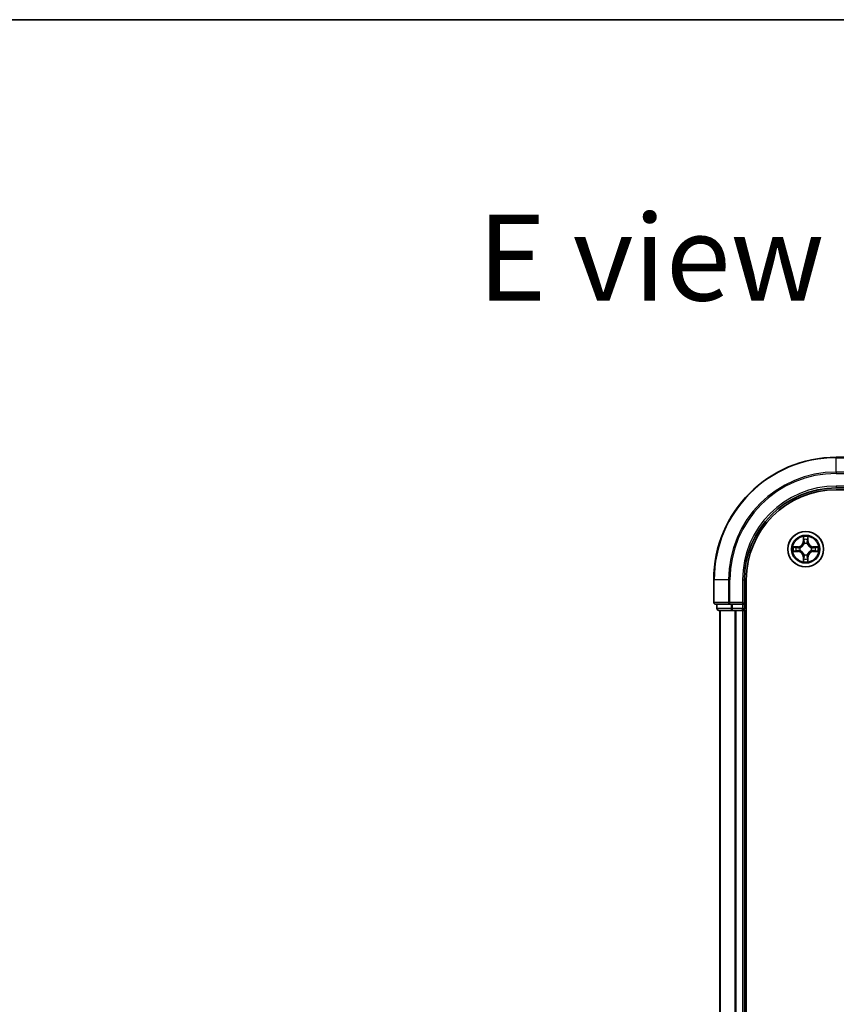
# Model space of a CAD drawing. Units: millimetres. Extents: x 36 to 6352, y 20 to 1144.
# Drawn here: x 1396 to 1530, y 983 to 1144 of the extents above; entities that cross this region are included whole.
import ezdxf

# ---------------------------------------------------------------- set-up
doc = ezdxf.new("R2010")
doc.units = ezdxf.units.MM
doc.header["$LTSCALE"] = 2.5
for name, color, linetype, lineweight in [('Border (ISO)', 7, 'Continuous', 35), ('Symbol (ISO)', 7, 'Continuous', 18), ('Visible (ISO)', 7, 'Continuous', 35), ('Visible Narrow (ISO)', 7, 'Continuous', 25)]:
    doc.layers.add(name, color=color, linetype=linetype, lineweight=lineweight)
doc.styles.add('Note Text (TK)', font='MS PGothic.ttf')

# ---------------------------------------------------------------- blocks, each defined once
blk = doc.blocks.new('Borders tk図枠')
at = {"layer": 'Border (ISO)'}
blk.add_line((14.5, 289), (405.5, 289), dxfattribs=at)

msp = doc.modelspace()

# ---------------------------------------------------------------- linework, layer by layer
at = {"layer": 'Visible (ISO)'}
for p, q in [((1533.4603, 1072.5752), (1529.7603, 1072.5752)), ((1529.7603, 1067.5752), (1533.7603, 1067.5752)), ((1529.7603, 1067.2752), (1689.7603, 1067.2752)), ((1509.7603, 1052.5752), (1509.7603, 1048.8752)), ((1514.7603, 1048.5752), (1514.7603, 1052.5752)), ((1515.0603, 842.5752), (1515.0603, 1052.5752)), ((1510.0603, 1048.5752), (1512.4009, 1048.5752)), ((1510.2603, 1048.5752), (1510.2603, 1047.8752)), ((1512.4009, 1048.5752), (1512.8017, 1048.5752)), ((1514.4603, 1048.5752), (1512.8017, 1048.5752)), ((1514.7603, 1048.5752), (1514.4603, 1048.8752)), ((1514.4603, 1048.5752), (1514.7603, 1048.5752)), ((1514.7603, 1047.8752), (1514.7603, 1048.5752)), ((1510.5603, 1047.5752), (1512.8017, 1047.5752)), ((1510.7603, 1047.5752), (1510.7603, 847.5752)), ((1512.8017, 1047.5752), (1513.1772, 1047.5752)), ((1513.1772, 1047.5752), (1513.4009, 1047.5752)), ((1513.4009, 1047.5752), (1514.4603, 1047.5752)), ((1514.4603, 1047.5752), (1514.7603, 1047.5752)), ((1514.7603, 847.5752), (1514.7603, 1047.5752)), ((1514.7603, 1047.5752), (1515.0603, 1047.5752))]:
    msp.add_line(p, q, dxfattribs=at)
msp.add_circle((1524.7603, 1057.5752), 2.9, dxfattribs=at)
for centre, radius, start, end in [((1529.7603, 1052.5752), 20, 90, 180), ((1529.7603, 1052.5752), 15, 90, 180), ((1529.7603, 1052.5752), 14.7, 90, 180), ((1510.0603, 1048.8752), 0.3, 180, 270), ((1510.5603, 1047.8752), 0.3, 180, 270), ((1514.4603, 1047.8752), 0.3, 270, 0)]:
    msp.add_arc(centre, radius, start, end, dxfattribs=at)
at = {"layer": 'Visible Narrow (ISO)'}
for p, q in [((1529.7603, 1072.5056), (1529.7603, 1072.5752)), ((1529.7603, 1072.5056), (1533.4603, 1072.5056)), ((1529.7603, 1070.1651), (1529.7603, 1072.5056)), ((1533.4603, 1070.1651), (1529.7603, 1070.1651)), ((1529.7603, 1070.1651), (1529.7603, 1069.9347)), ((1529.7603, 1069.9347), (1533.4603, 1069.9347)), ((1529.7603, 1067.8752), (1529.7603, 1067.5752)), ((1533.4603, 1067.8752), (1529.7603, 1067.8752)), ((1524.3699, 1059.5979), (1524.3563, 1058.8184)), ((1524.4061, 1058.8175), (1524.4146, 1059.3076)), ((1525.106, 1059.3076), (1525.1146, 1058.8175)), ((1525.1644, 1058.8184), (1525.1508, 1059.5979)), ((1523.5171, 1057.9792), (1522.7376, 1057.9656)), ((1523.028, 1057.9209), (1523.518, 1057.9294)), ((1523.518, 1057.9294), (1523.5171, 1057.9792)), ((1523.518, 1057.9294), (1523.5193, 1057.8568)), ((1523.8234, 1057.8217), (1523.844, 1057.8163)), ((1524.4061, 1058.8175), (1524.3563, 1058.8184)), ((1524.4061, 1058.8175), (1524.4787, 1058.8162)), ((1524.5192, 1058.4915), (1524.5138, 1058.5121)), ((1525.0069, 1058.5121), (1525.0014, 1058.4915)), ((1525.1146, 1058.8175), (1525.042, 1058.8162)), ((1525.1146, 1058.8175), (1525.1644, 1058.8184)), ((1525.6766, 1057.8163), (1525.6972, 1057.8217)), ((1526.0027, 1057.9294), (1526.0014, 1057.8568)), ((1526.0027, 1057.9294), (1526.0035, 1057.9792)), ((1526.0027, 1057.9294), (1526.4927, 1057.9209)), ((1526.7831, 1057.9656), (1526.0035, 1057.9792)), ((1522.7376, 1057.1847), (1523.5171, 1057.1711)), ((1523.518, 1057.2209), (1523.028, 1057.2295)), ((1523.518, 1057.2209), (1523.5171, 1057.1711)), ((1523.518, 1057.2209), (1523.5193, 1057.2935)), ((1523.844, 1057.3341), (1523.8234, 1057.3286)), ((1524.4061, 1056.3328), (1524.3563, 1056.332)), ((1524.3563, 1056.332), (1524.3699, 1055.5524)), ((1524.4061, 1056.3328), (1524.4787, 1056.3341)), ((1524.4146, 1055.8428), (1524.4061, 1056.3328)), ((1524.5138, 1056.6383), (1524.5192, 1056.6589)), ((1525.0014, 1056.6589), (1525.0069, 1056.6383)), ((1525.1146, 1056.3328), (1525.042, 1056.3341)), ((1525.1146, 1056.3328), (1525.106, 1055.8428)), ((1525.1146, 1056.3328), (1525.1644, 1056.332)), ((1525.1508, 1055.5524), (1525.1644, 1056.332)), ((1525.6972, 1057.3286), (1525.6766, 1057.3341)), ((1526.0027, 1057.2209), (1526.0014, 1057.2935)), ((1526.4927, 1057.2295), (1526.0027, 1057.2209)), ((1526.0027, 1057.2209), (1526.0035, 1057.1711)), ((1526.0035, 1057.1711), (1526.7831, 1057.1847)), ((1509.8299, 1052.5752), (1509.7603, 1052.5752)), ((1509.8299, 1048.8752), (1509.8299, 1052.5752)), ((1512.1704, 1052.5752), (1509.8299, 1052.5752)), ((1512.1704, 1052.5752), (1512.1704, 1048.8752)), ((1512.1704, 1052.5752), (1512.4009, 1052.5752)), ((1512.4009, 1048.8752), (1512.4009, 1052.5752)), ((1514.4603, 1052.5752), (1514.7603, 1052.5752)), ((1514.4603, 1052.5752), (1514.4603, 1048.8752)), ((1509.7603, 1048.8752), (1509.8299, 1048.8752)), ((1512.1704, 1048.8752), (1509.8299, 1048.8752)), ((1510.2603, 1047.8752), (1510.3299, 1047.8752)), ((1510.3299, 1047.8752), (1510.3299, 1048.5752)), ((1512.5712, 1047.8752), (1510.3299, 1047.8752)), ((1512.1704, 1048.8752), (1512.4009, 1048.8752)), ((1514.4603, 1048.8752), (1512.4009, 1048.8752)), ((1512.4009, 1048.5752), (1512.4009, 1048.8752)), ((1512.5712, 1048.5752), (1512.5712, 1047.8752)), ((1512.5712, 1047.8752), (1512.8017, 1047.8752)), ((1512.8017, 1047.8752), (1512.8017, 1048.5752)), ((1514.4603, 1047.8752), (1512.8017, 1047.8752)), ((1512.8017, 1047.5752), (1512.8017, 1047.8752)), ((1514.4603, 1048.5752), (1514.4603, 1047.8752)), ((1514.4603, 1047.8752), (1514.7603, 1047.8752)), ((1514.4603, 1047.5752), (1514.4603, 1047.8752)), ((1515.0603, 1047.8752), (1514.7603, 1047.8752)), ((1510.8299, 847.5752), (1510.8299, 1047.5752)), ((1513.1704, 1047.5752), (1513.1704, 847.5752)), ((1513.4009, 847.5752), (1513.4009, 1047.5752)), ((1514.4603, 1047.5752), (1514.4603, 847.5752))]:
    msp.add_line(p, q, dxfattribs=at)
for radius in [2.8677, 2.3092, 2.1415]:
    msp.add_circle((1524.7603, 1057.5752), radius, dxfattribs=at)
for centre, radius, start, end in [((1529.7603, 1052.5752), 19.9305, 90, 180), ((1529.7603, 1052.5752), 17.59, 90, 180), ((1529.7603, 1052.5752), 17.3595, 90, 180), ((1529.7603, 1052.5752), 15.3, 90, 180), ((1524.7603, 1057.5752), 2.0601, 79.074582, 100.925418), ((1524.7603, 1057.5752), 1.6122, 79.692479, 100.307521), ((1524.7603, 1057.5752), 2.0601, 169.074582, 190.925418), ((1524.7603, 1057.5752), 1.6122, 169.692479, 190.307521), ((1523.5022, 1058.8333), 0.8542, 271, 359), ((1523.5022, 1058.8333), 0.904, 271, 359), ((1524.7603, 1057.5752), 0.9688, 165.258044, 194.741956), ((1524.7603, 1057.5752), 0.9475, 165.258044, 194.741956), ((1524.7603, 1057.5752), 0.9688, 75.258044, 104.741956), ((1524.7603, 1057.5752), 0.9475, 75.258044, 104.741956), ((1526.0184, 1058.8333), 0.904, 181, 269), ((1526.0184, 1058.8333), 0.8542, 181, 269), ((1524.7603, 1057.5752), 0.9475, 345.258044, 14.741956), ((1524.7603, 1057.5752), 0.9688, 345.258044, 14.741956), ((1524.7603, 1057.5752), 1.6122, 349.692479, 10.307521), ((1524.7603, 1057.5752), 2.0601, 349.074582, 10.925418), ((1523.5022, 1056.3171), 0.8542, 1, 89), ((1523.5022, 1056.3171), 0.904, 1, 89), ((1524.7603, 1057.5752), 1.6122, 259.692479, 280.307521), ((1524.7603, 1057.5752), 0.9688, 255.258044, 284.741956), ((1524.7603, 1057.5752), 0.9475, 255.258044, 284.741956), ((1526.0184, 1056.3171), 0.904, 91, 179), ((1526.0184, 1056.3171), 0.8542, 91, 179), ((1524.7603, 1057.5752), 2.0601, 259.074582, 280.925418)]:
    msp.add_arc(centre, radius, start, end, dxfattribs=at)
for centre, major_axis, ratio, start_param, end_param in [((1524.4644, 1059.3067), (-0.05, -0.002), 0.54850665, 4.7835784, 6.17876057), ((1524.4799, 1059.1173), (-0.0494, -0.008), 0.89574018, 4.73044269, 6.08586581), ((1525.0408, 1059.1173), (0.0494, -0.008), 0.89574018, 0.19731949, 1.55274262), ((1525.0562, 1059.3067), (0.05, -0.002), 0.54850665, 0.10442473, 1.4996069), ((1523.0288, 1057.8711), (0.002, 0.05), 0.54850665, 0.10442473, 1.4996069), ((1523.2182, 1057.8556), (0.008, 0.0494), 0.89574018, 0.19731949, 1.55274262), ((1523.5201, 1057.807), (0.008, 0.0494), 0.89572054, 0.1973017, 1.54834765), ((1523.8667, 1057.8103), (-0.0091, 0.0492), 0.87684641, 0.18229136, 1.17990219), ((1523.8667, 1057.8103), (-0.0149, 0.0477), 0.41070123, 0.09573579, 1.31868747), ((1524.5252, 1058.4688), (-0.0492, 0.0091), 0.87684642, 5.10328313, 6.10089396), ((1524.5252, 1058.4688), (-0.0477, 0.0149), 0.41070123, 4.96449783, 6.18744952), ((1524.5285, 1058.8154), (-0.0494, -0.008), 0.89572054, 4.73483766, 6.08588361), ((1524.9922, 1058.8154), (0.0494, -0.008), 0.89572054, 0.1973017, 1.54834765), ((1524.9955, 1058.4688), (0.0477, 0.0149), 0.41070123, 0.09573579, 1.31868747), ((1524.9955, 1058.4688), (0.0492, 0.0091), 0.87684641, 0.18229136, 1.17990219), ((1525.6539, 1057.8103), (0.0091, 0.0492), 0.87684642, 5.10328313, 6.10089396), ((1525.6539, 1057.8103), (0.0149, 0.0477), 0.41070123, 4.96449783, 6.18744952), ((1526.0005, 1057.807), (-0.008, 0.0494), 0.89572054, 4.73483766, 6.08588361), ((1526.3024, 1057.8556), (-0.008, 0.0494), 0.89574018, 4.73044269, 6.08586581), ((1526.4919, 1057.8711), (-0.002, 0.05), 0.54850665, 4.7835784, 6.17876057), ((1523.0288, 1057.2793), (0.002, -0.05), 0.54850665, 4.7835784, 6.17876057), ((1523.2182, 1057.2947), (0.008, -0.0494), 0.89574018, 4.73044269, 6.08586581), ((1523.5201, 1057.3433), (0.008, -0.0494), 0.89572054, 4.73483766, 6.08588361), ((1523.8667, 1057.34), (-0.0091, -0.0492), 0.87684642, 5.10328313, 6.10089396), ((1523.8667, 1057.34), (-0.0149, -0.0477), 0.41070123, 4.96449783, 6.18744952), ((1524.4799, 1056.0331), (-0.0494, 0.008), 0.89574018, 0.19731949, 1.55274262), ((1524.5252, 1056.6816), (-0.0492, -0.0091), 0.87684641, 0.18229136, 1.17990219), ((1524.5252, 1056.6816), (-0.0477, -0.0149), 0.41070123, 0.09573579, 1.31868747), ((1524.5285, 1056.335), (-0.0494, 0.008), 0.89572054, 0.1973017, 1.54834765), ((1524.9922, 1056.335), (0.0494, 0.008), 0.89572054, 4.73483766, 6.08588361), ((1524.9955, 1056.6816), (0.0477, -0.0149), 0.41070123, 4.96449783, 6.18744952), ((1524.9955, 1056.6816), (0.0492, -0.0091), 0.87684642, 5.10328313, 6.10089396), ((1525.0408, 1056.0331), (0.0494, 0.008), 0.89574018, 4.73044269, 6.08586581), ((1525.6539, 1057.34), (0.0149, -0.0477), 0.41070123, 0.09573579, 1.31868747), ((1525.6539, 1057.34), (0.0091, -0.0492), 0.87684641, 0.18229136, 1.17990219), ((1526.0005, 1057.3433), (-0.008, -0.0494), 0.89572054, 0.1973017, 1.54834765), ((1526.3024, 1057.2947), (-0.008, -0.0494), 0.89574018, 0.19731949, 1.55274262), ((1526.4919, 1057.2793), (-0.002, -0.05), 0.54850665, 0.10442473, 1.4996069), ((1524.4644, 1055.8436), (-0.05, 0.002), 0.54850665, 0.10442473, 1.4996069), ((1525.0562, 1055.8436), (0.05, 0.002), 0.54850665, 4.7835784, 6.17876057), ((1510.0603, 1048.8752), (0, -0.3), 0.76822128, 4.71238898, 6.28318531), ((1510.5603, 1047.8752), (0, -0.3), 0.76822128, 4.71238898, 6.28318531), ((1512.4009, 1048.8752), (0, -0.3), 0.76822128, 4.71238898, 6.28318531), ((1512.8017, 1047.8752), (0, -0.3), 0.76822128, 4.71238898, 6.28318531)]:
    msp.add_ellipse(centre, major_axis=major_axis, ratio=ratio, start_param=start_param, end_param=end_param, dxfattribs=at)
for points, knots in [([(1524.4598, 1059.3339), (1524.4594, 1059.3489), (1524.4573, 1059.3644), (1524.4488, 1059.4054), (1524.4407, 1059.431), (1524.4225, 1059.4797), (1524.4129, 1059.5027), (1524.3921, 1059.5499), (1524.3809, 1059.574), (1524.3699, 1059.5979)], [0, 0, 0, 0, 0.0059340385, 0.0059340385, 0.0154285, 0.0154285, 0.0237449879, 0.0237449879, 0.0323943032, 0.0323943032, 0.0323943032, 0.0323943032]), ([(1524.3699, 1059.5979), (1524.3754, 1059.5716), (1524.381, 1059.545), (1524.3914, 1059.4931), (1524.3962, 1059.4678), (1524.4052, 1059.4142), (1524.4092, 1059.3861), (1524.4134, 1059.3411), (1524.4145, 1059.3241), (1524.4146, 1059.3076)], [-0.0323943032, -0.0323943032, -0.0323943032, -0.0323943032, -0.0237449879, -0.0237449879, -0.0154285, -0.0154285, -0.0059340385, -0.0059340385, 0, 0, 0, 0]), ([(1524.4146, 1059.3076), (1524.4163, 1059.2672), (1524.4184, 1059.2304), (1524.4236, 1059.1664), (1524.4267, 1059.1393), (1524.4301, 1059.1181)], [0, 0, 0, 0, 0.014491423, 0.014491423, 0.0289828459, 0.0289828459, 0.0289828459, 0.0289828459]), ([(1524.4301, 1059.1181), (1524.4382, 1059.0678), (1524.4463, 1059.0175), (1524.4625, 1058.9169), (1524.4706, 1058.8665), (1524.4787, 1058.8162)], [0, 0, 0, 0, 0.0343899271, 0.0343899271, 0.0687798542, 0.0687798542, 0.0687798542, 0.0687798542]), ([(1524.4719, 1059.1613), (1524.4688, 1059.1806), (1524.4662, 1059.2053), (1524.4622, 1059.2635), (1524.4607, 1059.2971), (1524.4598, 1059.3339)], [-0.0289828459, -0.0289828459, -0.0289828459, -0.0289828459, -0.014491423, -0.014491423, 0, 0, 0, 0]), ([(1524.5203, 1058.8594), (1524.5122, 1058.9097), (1524.5042, 1058.96), (1524.488, 1059.0607), (1524.4799, 1059.111), (1524.4719, 1059.1613)], [-0.0687798542, -0.0687798542, -0.0687798542, -0.0687798542, -0.0343899271, -0.0343899271, 0, 0, 0, 0]), ([(1525.0488, 1059.1613), (1525.0407, 1059.111), (1525.0327, 1059.0607), (1525.0165, 1058.96), (1525.0084, 1058.9097), (1525.0004, 1058.8594)], [-0.0687798542, -0.0687798542, -0.0687798542, -0.0687798542, -0.0343899271, -0.0343899271, 0, 0, 0, 0]), ([(1525.042, 1058.8162), (1525.0501, 1058.8665), (1525.0582, 1058.9169), (1525.0744, 1059.0175), (1525.0825, 1059.0678), (1525.0906, 1059.1181)], [0, 0, 0, 0, 0.0343899271, 0.0343899271, 0.0687798542, 0.0687798542, 0.0687798542, 0.0687798542]), ([(1525.0609, 1059.3339), (1525.06, 1059.2973), (1525.0585, 1059.264), (1525.0545, 1059.2056), (1525.0519, 1059.1807), (1525.0488, 1059.1613)], [-0.0289828459, -0.0289828459, -0.0289828459, -0.0289828459, -0.0145850634, -0.0145850634, 0, 0, 0, 0]), ([(1525.1508, 1059.5979), (1525.1373, 1059.5688), (1525.1237, 1059.5393), (1525.0951, 1059.4728), (1525.0808, 1059.436), (1525.0654, 1059.3774), (1525.0614, 1059.3552), (1525.0609, 1059.3339)], [-0.0003383294, -0.0003383294, -0.0003383294, -0.0003383294, 0.0102009359, 0.0102009359, 0.0236501899, 0.0236501899, 0.0320559737, 0.0320559737, 0.0320559737, 0.0320559737]), ([(1525.0906, 1059.1181), (1525.094, 1059.1395), (1525.0971, 1059.1668), (1525.1023, 1059.2308), (1525.1044, 1059.2675), (1525.106, 1059.3076)], [0, 0, 0, 0, 0.0145850634, 0.0145850634, 0.0289828459, 0.0289828459, 0.0289828459, 0.0289828459]), ([(1525.106, 1059.3076), (1525.1063, 1059.3309), (1525.1083, 1059.3553), (1525.1159, 1059.4198), (1525.123, 1059.4602), (1525.1372, 1059.5334), (1525.144, 1059.5658), (1525.1508, 1059.5979)], [-0.0320559737, -0.0320559737, -0.0320559737, -0.0320559737, -0.0236501899, -0.0236501899, -0.0102009359, -0.0102009359, 0.0003383294, 0.0003383294, 0.0003383294, 0.0003383294]), ([(1523.028, 1057.9209), (1523.0046, 1057.9211), (1522.9802, 1057.9231), (1522.9157, 1057.9307), (1522.8753, 1057.9378), (1522.8021, 1057.952), (1522.7697, 1057.9589), (1522.7376, 1057.9656)], [-0.0320559737, -0.0320559737, -0.0320559737, -0.0320559737, -0.0236501899, -0.0236501899, -0.0102009359, -0.0102009359, 0.0003383294, 0.0003383294, 0.0003383294, 0.0003383294]), ([(1522.7376, 1057.9656), (1522.7668, 1057.9521), (1522.7962, 1057.9385), (1522.8627, 1057.9099), (1522.8995, 1057.8956), (1522.9581, 1057.8802), (1522.9803, 1057.8762), (1523.0016, 1057.8757)], [-0.0003383294, -0.0003383294, -0.0003383294, -0.0003383294, 0.0102009359, 0.0102009359, 0.0236501899, 0.0236501899, 0.0320559737, 0.0320559737, 0.0320559737, 0.0320559737]), ([(1523.0016, 1057.8757), (1523.0382, 1057.8748), (1523.0716, 1057.8733), (1523.1299, 1057.8693), (1523.1548, 1057.8667), (1523.1742, 1057.8636)], [-0.0289828459, -0.0289828459, -0.0289828459, -0.0289828459, -0.0145850634, -0.0145850634, 0, 0, 0, 0]), ([(1523.2174, 1057.9054), (1523.196, 1057.9089), (1523.1687, 1057.9119), (1523.1047, 1057.9171), (1523.0681, 1057.9193), (1523.028, 1057.9209)], [0, 0, 0, 0, 0.0145850634, 0.0145850634, 0.0289828459, 0.0289828459, 0.0289828459, 0.0289828459]), ([(1523.1742, 1057.8636), (1523.2245, 1057.8556), (1523.2748, 1057.8475), (1523.3755, 1057.8313), (1523.4258, 1057.8233), (1523.4761, 1057.8152)], [-0.0687798542, -0.0687798542, -0.0687798542, -0.0687798542, -0.0343899271, -0.0343899271, 0, 0, 0, 0]), ([(1523.5193, 1057.8568), (1523.469, 1057.8649), (1523.4186, 1057.873), (1523.318, 1057.8892), (1523.2677, 1057.8973), (1523.2174, 1057.9054)], [0, 0, 0, 0, 0.0343899271, 0.0343899271, 0.0687798542, 0.0687798542, 0.0687798542, 0.0687798542]), ([(1523.4761, 1057.8152), (1523.548, 1057.8037), (1523.6211, 1057.7999), (1523.7378, 1057.8075), (1523.7801, 1057.8129), (1523.8234, 1057.8217)], [-0.0982412545, -0.0982412545, -0.0982412545, -0.0982412545, -0.0491206273, -0.0491206273, -0.0217758941, -0.0217758941, -0.0217758941, -0.0217758941]), ([(1523.85, 1057.8572), (1523.8088, 1057.8499), (1523.7685, 1057.8457), (1523.6574, 1057.8406), (1523.5877, 1057.8451), (1523.5193, 1057.8568)], [0.0217758941, 0.0217758941, 0.0217758941, 0.0217758941, 0.0491206273, 0.0491206273, 0.0982412545, 0.0982412545, 0.0982412545, 0.0982412545]), ([(1523.844, 1057.8163), (1523.8599, 1057.8214), (1523.8758, 1057.827), (1523.9718, 1057.8635), (1524.0509, 1057.9052), (1524.1736, 1057.9931), (1524.2192, 1058.0317), (1524.2615, 1058.074), (1524.3038, 1058.1163), (1524.3424, 1058.1619), (1524.4303, 1058.2846), (1524.472, 1058.3637), (1524.5085, 1058.4597), (1524.5141, 1058.4756), (1524.5192, 1058.4915)], [-0.174866013, -0.174866013, -0.174866013, -0.174866013, -0.16940495, -0.16940495, -0.141674077, -0.141674077, -0.124342281, -0.124342281, -0.124342281, -0.107010485, -0.107010485, -0.079279611, -0.079279611, -0.073818549, -0.073818549, -0.073818549, -0.073818549]), ([(1524.4783, 1058.4855), (1524.4736, 1058.4704), (1524.4685, 1058.4553), (1524.4353, 1058.364), (1524.3974, 1058.2891), (1524.3172, 1058.1741), (1524.2819, 1058.1316), (1524.2429, 1058.0926), (1524.2039, 1058.0536), (1524.1614, 1058.0183), (1524.0464, 1057.9381), (1523.9715, 1057.9002), (1523.8802, 1057.867), (1523.8651, 1057.8619), (1523.85, 1057.8572)], [0.073818549, 0.073818549, 0.073818549, 0.073818549, 0.079279611, 0.079279611, 0.107010485, 0.107010485, 0.124342281, 0.124342281, 0.124342281, 0.141674077, 0.141674077, 0.16940495, 0.16940495, 0.174866013, 0.174866013, 0.174866013, 0.174866013]), ([(1524.4787, 1058.8162), (1524.4904, 1058.7478), (1524.4949, 1058.6781), (1524.4898, 1058.567), (1524.4856, 1058.5267), (1524.4783, 1058.4855)], [0, 0, 0, 0, 0.0491206273, 0.0491206273, 0.0764653604, 0.0764653604, 0.0764653604, 0.0764653604]), ([(1524.5138, 1058.5121), (1524.5226, 1058.5554), (1524.5281, 1058.5977), (1524.5356, 1058.7144), (1524.5318, 1058.7875), (1524.5203, 1058.8594)], [-0.0764653604, -0.0764653604, -0.0764653604, -0.0764653604, -0.0491206273, -0.0491206273, 0, 0, 0, 0]), ([(1525.0004, 1058.8594), (1524.9889, 1058.7875), (1524.985, 1058.7144), (1524.9926, 1058.5977), (1524.9981, 1058.5554), (1525.0069, 1058.5121)], [-0.0982412545, -0.0982412545, -0.0982412545, -0.0982412545, -0.0491206273, -0.0491206273, -0.0217758941, -0.0217758941, -0.0217758941, -0.0217758941]), ([(1525.0014, 1058.4915), (1525.0066, 1058.4756), (1525.0122, 1058.4597), (1525.0487, 1058.3637), (1525.0904, 1058.2846), (1525.1783, 1058.1619), (1525.2169, 1058.1163), (1525.2592, 1058.074), (1525.3014, 1058.0317), (1525.3471, 1057.9931), (1525.4698, 1057.9052), (1525.5489, 1057.8635), (1525.6449, 1057.827), (1525.6607, 1057.8214), (1525.6766, 1057.8163)], [-0.174866013, -0.174866013, -0.174866013, -0.174866013, -0.16940495, -0.16940495, -0.141674077, -0.141674077, -0.124342281, -0.124342281, -0.124342281, -0.107010485, -0.107010485, -0.079279611, -0.079279611, -0.073818549, -0.073818549, -0.073818549, -0.073818549]), ([(1525.0424, 1058.4855), (1525.0351, 1058.5267), (1525.0308, 1058.567), (1525.0257, 1058.6781), (1525.0303, 1058.7478), (1525.042, 1058.8162)], [0.0217758941, 0.0217758941, 0.0217758941, 0.0217758941, 0.0491206273, 0.0491206273, 0.0982412545, 0.0982412545, 0.0982412545, 0.0982412545]), ([(1525.6707, 1057.8572), (1525.6555, 1057.8619), (1525.6405, 1057.867), (1525.5492, 1057.9002), (1525.4743, 1057.9381), (1525.3593, 1058.0183), (1525.3168, 1058.0536), (1525.2778, 1058.0926), (1525.2388, 1058.1316), (1525.2034, 1058.1741), (1525.1233, 1058.2891), (1525.0854, 1058.364), (1525.0522, 1058.4553), (1525.0471, 1058.4704), (1525.0424, 1058.4855)], [0.073818549, 0.073818549, 0.073818549, 0.073818549, 0.079279611, 0.079279611, 0.107010485, 0.107010485, 0.124342281, 0.124342281, 0.124342281, 0.141674077, 0.141674077, 0.16940495, 0.16940495, 0.174866013, 0.174866013, 0.174866013, 0.174866013]), ([(1526.0014, 1057.8568), (1525.933, 1057.8451), (1525.8633, 1057.8406), (1525.7522, 1057.8457), (1525.7119, 1057.8499), (1525.6707, 1057.8572)], [0, 0, 0, 0, 0.0491206273, 0.0491206273, 0.0764653604, 0.0764653604, 0.0764653604, 0.0764653604]), ([(1525.6972, 1057.8217), (1525.7406, 1057.8129), (1525.7829, 1057.8075), (1525.8995, 1057.7999), (1525.9727, 1057.8037), (1526.0446, 1057.8152)], [-0.0764653604, -0.0764653604, -0.0764653604, -0.0764653604, -0.0491206273, -0.0491206273, 0, 0, 0, 0]), ([(1526.3033, 1057.9054), (1526.253, 1057.8973), (1526.2027, 1057.8892), (1526.102, 1057.873), (1526.0517, 1057.8649), (1526.0014, 1057.8568)], [0, 0, 0, 0, 0.0343899271, 0.0343899271, 0.0687798542, 0.0687798542, 0.0687798542, 0.0687798542]), ([(1526.0446, 1057.8152), (1526.0949, 1057.8233), (1526.1452, 1057.8313), (1526.2459, 1057.8475), (1526.2962, 1057.8556), (1526.3465, 1057.8636)], [-0.0687798542, -0.0687798542, -0.0687798542, -0.0687798542, -0.0343899271, -0.0343899271, 0, 0, 0, 0]), ([(1526.4927, 1057.9209), (1526.4524, 1057.9192), (1526.4155, 1057.9171), (1526.3516, 1057.9119), (1526.3245, 1057.9088), (1526.3033, 1057.9054)], [0, 0, 0, 0, 0.014491423, 0.014491423, 0.0289828459, 0.0289828459, 0.0289828459, 0.0289828459]), ([(1526.3465, 1057.8636), (1526.3658, 1057.8667), (1526.3904, 1057.8693), (1526.4487, 1057.8733), (1526.4823, 1057.8748), (1526.519, 1057.8757)], [-0.0289828459, -0.0289828459, -0.0289828459, -0.0289828459, -0.014491423, -0.014491423, 0, 0, 0, 0]), ([(1526.7831, 1057.9656), (1526.7567, 1057.9601), (1526.7302, 1057.9545), (1526.6783, 1057.9441), (1526.653, 1057.9393), (1526.5994, 1057.9303), (1526.5712, 1057.9263), (1526.5263, 1057.9221), (1526.5092, 1057.921), (1526.4927, 1057.9209)], [-0.0323943032, -0.0323943032, -0.0323943032, -0.0323943032, -0.0237449879, -0.0237449879, -0.0154285, -0.0154285, -0.0059340385, -0.0059340385, 0, 0, 0, 0]), ([(1526.519, 1057.8757), (1526.5341, 1057.8761), (1526.5496, 1057.8782), (1526.5905, 1057.8867), (1526.6162, 1057.8948), (1526.6648, 1057.913), (1526.6879, 1057.9226), (1526.735, 1057.9434), (1526.7592, 1057.9546), (1526.7831, 1057.9656)], [0, 0, 0, 0, 0.0059340385, 0.0059340385, 0.0154285, 0.0154285, 0.0237449879, 0.0237449879, 0.0323943032, 0.0323943032, 0.0323943032, 0.0323943032]), ([(1523.0016, 1057.2746), (1522.9866, 1057.2742), (1522.9711, 1057.2722), (1522.9301, 1057.2636), (1522.9045, 1057.2555), (1522.8558, 1057.2374), (1522.8328, 1057.2277), (1522.7856, 1057.2069), (1522.7615, 1057.1958), (1522.7376, 1057.1847)], [0, 0, 0, 0, 0.0059340385, 0.0059340385, 0.0154285, 0.0154285, 0.0237449879, 0.0237449879, 0.0323943032, 0.0323943032, 0.0323943032, 0.0323943032]), ([(1522.7376, 1057.1847), (1522.7639, 1057.1903), (1522.7905, 1057.1958), (1522.8424, 1057.2062), (1522.8677, 1057.211), (1522.9213, 1057.22), (1522.9494, 1057.224), (1522.9944, 1057.2282), (1523.0114, 1057.2293), (1523.028, 1057.2295)], [-0.0323943032, -0.0323943032, -0.0323943032, -0.0323943032, -0.0237449879, -0.0237449879, -0.0154285, -0.0154285, -0.0059340385, -0.0059340385, 0, 0, 0, 0]), ([(1523.1742, 1057.2867), (1523.1549, 1057.2836), (1523.1302, 1057.2811), (1523.072, 1057.277), (1523.0384, 1057.2755), (1523.0016, 1057.2746)], [-0.0289828459, -0.0289828459, -0.0289828459, -0.0289828459, -0.014491423, -0.014491423, 0, 0, 0, 0]), ([(1523.028, 1057.2295), (1523.0683, 1057.2311), (1523.1051, 1057.2332), (1523.1691, 1057.2384), (1523.1962, 1057.2415), (1523.2174, 1057.2449)], [0, 0, 0, 0, 0.014491423, 0.014491423, 0.0289828459, 0.0289828459, 0.0289828459, 0.0289828459]), ([(1523.4761, 1057.3351), (1523.4258, 1057.3271), (1523.3755, 1057.319), (1523.2748, 1057.3028), (1523.2245, 1057.2948), (1523.1742, 1057.2867)], [-0.0687798542, -0.0687798542, -0.0687798542, -0.0687798542, -0.0343899271, -0.0343899271, 0, 0, 0, 0]), ([(1523.2174, 1057.2449), (1523.2677, 1057.253), (1523.318, 1057.2611), (1523.4186, 1057.2773), (1523.469, 1057.2854), (1523.5193, 1057.2935)], [0, 0, 0, 0, 0.0343899271, 0.0343899271, 0.0687798542, 0.0687798542, 0.0687798542, 0.0687798542]), ([(1523.8234, 1057.3286), (1523.7801, 1057.3374), (1523.7378, 1057.3429), (1523.6211, 1057.3505), (1523.548, 1057.3466), (1523.4761, 1057.3351)], [-0.0764653604, -0.0764653604, -0.0764653604, -0.0764653604, -0.0491206273, -0.0491206273, 0, 0, 0, 0]), ([(1523.5193, 1057.2935), (1523.5877, 1057.3052), (1523.6574, 1057.3098), (1523.7685, 1057.3047), (1523.8088, 1057.3004), (1523.85, 1057.2931)], [0, 0, 0, 0, 0.0491206273, 0.0491206273, 0.0764653604, 0.0764653604, 0.0764653604, 0.0764653604]), ([(1524.5192, 1056.6589), (1524.5141, 1056.6748), (1524.5085, 1056.6906), (1524.472, 1056.7866), (1524.4303, 1056.8657), (1524.3424, 1056.9884), (1524.3038, 1057.0341), (1524.2615, 1057.0763), (1524.2192, 1057.1186), (1524.1736, 1057.1572), (1524.0509, 1057.2451), (1523.9718, 1057.2868), (1523.8758, 1057.3233), (1523.8599, 1057.3289), (1523.844, 1057.3341)], [-0.174866013, -0.174866013, -0.174866013, -0.174866013, -0.16940495, -0.16940495, -0.141674077, -0.141674077, -0.124342281, -0.124342281, -0.124342281, -0.107010485, -0.107010485, -0.079279611, -0.079279611, -0.073818549, -0.073818549, -0.073818549, -0.073818549]), ([(1523.85, 1057.2931), (1523.8651, 1057.2884), (1523.8802, 1057.2833), (1523.9715, 1057.2501), (1524.0464, 1057.2123), (1524.1614, 1057.1321), (1524.2039, 1057.0967), (1524.2429, 1057.0577), (1524.2819, 1057.0187), (1524.3172, 1056.9762), (1524.3974, 1056.8612), (1524.4353, 1056.7863), (1524.4685, 1056.695), (1524.4736, 1056.68), (1524.4783, 1056.6649)], [0.073818549, 0.073818549, 0.073818549, 0.073818549, 0.079279611, 0.079279611, 0.107010485, 0.107010485, 0.124342281, 0.124342281, 0.124342281, 0.141674077, 0.141674077, 0.16940495, 0.16940495, 0.174866013, 0.174866013, 0.174866013, 0.174866013]), ([(1524.4301, 1056.0322), (1524.4266, 1056.0109), (1524.4236, 1055.9836), (1524.4184, 1055.9195), (1524.4162, 1055.8829), (1524.4146, 1055.8428)], [0, 0, 0, 0, 0.0145850634, 0.0145850634, 0.0289828459, 0.0289828459, 0.0289828459, 0.0289828459]), ([(1524.4787, 1056.3341), (1524.4706, 1056.2838), (1524.4625, 1056.2335), (1524.4463, 1056.1328), (1524.4382, 1056.0825), (1524.4301, 1056.0322)], [0, 0, 0, 0, 0.0343899271, 0.0343899271, 0.0687798542, 0.0687798542, 0.0687798542, 0.0687798542]), ([(1524.4598, 1055.8165), (1524.4607, 1055.853), (1524.4622, 1055.8864), (1524.4662, 1055.9447), (1524.4688, 1055.9696), (1524.4719, 1055.989)], [-0.0289828459, -0.0289828459, -0.0289828459, -0.0289828459, -0.0145850634, -0.0145850634, 0, 0, 0, 0]), ([(1524.4719, 1055.989), (1524.4799, 1056.0393), (1524.488, 1056.0896), (1524.5042, 1056.1903), (1524.5122, 1056.2406), (1524.5203, 1056.2909)], [-0.0687798542, -0.0687798542, -0.0687798542, -0.0687798542, -0.0343899271, -0.0343899271, 0, 0, 0, 0]), ([(1524.4783, 1056.6649), (1524.4856, 1056.6236), (1524.4898, 1056.5833), (1524.4949, 1056.4722), (1524.4904, 1056.4025), (1524.4787, 1056.3341)], [0.0217758941, 0.0217758941, 0.0217758941, 0.0217758941, 0.0491206273, 0.0491206273, 0.0982412545, 0.0982412545, 0.0982412545, 0.0982412545]), ([(1524.5203, 1056.2909), (1524.5318, 1056.3628), (1524.5356, 1056.436), (1524.5281, 1056.5526), (1524.5226, 1056.5949), (1524.5138, 1056.6383)], [-0.0982412545, -0.0982412545, -0.0982412545, -0.0982412545, -0.0491206273, -0.0491206273, -0.0217758941, -0.0217758941, -0.0217758941, -0.0217758941]), ([(1525.0069, 1056.6383), (1524.9981, 1056.5949), (1524.9926, 1056.5526), (1524.985, 1056.436), (1524.9889, 1056.3628), (1525.0004, 1056.2909)], [-0.0764653604, -0.0764653604, -0.0764653604, -0.0764653604, -0.0491206273, -0.0491206273, 0, 0, 0, 0]), ([(1525.0004, 1056.2909), (1525.0084, 1056.2406), (1525.0165, 1056.1903), (1525.0327, 1056.0896), (1525.0407, 1056.0393), (1525.0488, 1055.989)], [-0.0687798542, -0.0687798542, -0.0687798542, -0.0687798542, -0.0343899271, -0.0343899271, 0, 0, 0, 0]), ([(1525.6766, 1057.3341), (1525.6607, 1057.3289), (1525.6449, 1057.3233), (1525.5489, 1057.2868), (1525.4698, 1057.2451), (1525.3471, 1057.1572), (1525.3014, 1057.1186), (1525.2592, 1057.0763), (1525.2169, 1057.0341), (1525.1783, 1056.9884), (1525.0904, 1056.8657), (1525.0487, 1056.7866), (1525.0122, 1056.6906), (1525.0066, 1056.6748), (1525.0014, 1056.6589)], [-0.174866013, -0.174866013, -0.174866013, -0.174866013, -0.16940495, -0.16940495, -0.141674077, -0.141674077, -0.124342281, -0.124342281, -0.124342281, -0.107010485, -0.107010485, -0.079279611, -0.079279611, -0.073818549, -0.073818549, -0.073818549, -0.073818549]), ([(1525.042, 1056.3341), (1525.0303, 1056.4025), (1525.0257, 1056.4722), (1525.0308, 1056.5833), (1525.0351, 1056.6236), (1525.0424, 1056.6649)], [0, 0, 0, 0, 0.0491206273, 0.0491206273, 0.0764653604, 0.0764653604, 0.0764653604, 0.0764653604]), ([(1525.0906, 1056.0322), (1525.0825, 1056.0825), (1525.0744, 1056.1328), (1525.0582, 1056.2335), (1525.0501, 1056.2838), (1525.042, 1056.3341)], [0, 0, 0, 0, 0.0343899271, 0.0343899271, 0.0687798542, 0.0687798542, 0.0687798542, 0.0687798542]), ([(1525.0424, 1056.6649), (1525.0471, 1056.68), (1525.0522, 1056.695), (1525.0854, 1056.7863), (1525.1233, 1056.8612), (1525.2034, 1056.9762), (1525.2388, 1057.0187), (1525.2778, 1057.0577), (1525.3168, 1057.0967), (1525.3593, 1057.1321), (1525.4743, 1057.2123), (1525.5492, 1057.2501), (1525.6405, 1057.2833), (1525.6555, 1057.2884), (1525.6707, 1057.2931)], [0.073818549, 0.073818549, 0.073818549, 0.073818549, 0.079279611, 0.079279611, 0.107010485, 0.107010485, 0.124342281, 0.124342281, 0.124342281, 0.141674077, 0.141674077, 0.16940495, 0.16940495, 0.174866013, 0.174866013, 0.174866013, 0.174866013]), ([(1525.0488, 1055.989), (1525.0519, 1055.9697), (1525.0544, 1055.9451), (1525.0585, 1055.8868), (1525.06, 1055.8532), (1525.0609, 1055.8165)], [-0.0289828459, -0.0289828459, -0.0289828459, -0.0289828459, -0.014491423, -0.014491423, 0, 0, 0, 0]), ([(1525.106, 1055.8428), (1525.1044, 1055.8831), (1525.1023, 1055.92), (1525.0971, 1055.9839), (1525.094, 1056.011), (1525.0906, 1056.0322)], [0, 0, 0, 0, 0.014491423, 0.014491423, 0.0289828459, 0.0289828459, 0.0289828459, 0.0289828459]), ([(1525.6707, 1057.2931), (1525.7119, 1057.3004), (1525.7522, 1057.3047), (1525.8633, 1057.3098), (1525.933, 1057.3052), (1526.0014, 1057.2935)], [0.0217758941, 0.0217758941, 0.0217758941, 0.0217758941, 0.0491206273, 0.0491206273, 0.0982412545, 0.0982412545, 0.0982412545, 0.0982412545]), ([(1526.0446, 1057.3351), (1525.9727, 1057.3466), (1525.8995, 1057.3505), (1525.7829, 1057.3429), (1525.7406, 1057.3374), (1525.6972, 1057.3286)], [-0.0982412545, -0.0982412545, -0.0982412545, -0.0982412545, -0.0491206273, -0.0491206273, -0.0217758941, -0.0217758941, -0.0217758941, -0.0217758941]), ([(1526.0014, 1057.2935), (1526.0517, 1057.2854), (1526.102, 1057.2773), (1526.2027, 1057.2611), (1526.253, 1057.253), (1526.3033, 1057.2449)], [0, 0, 0, 0, 0.0343899271, 0.0343899271, 0.0687798542, 0.0687798542, 0.0687798542, 0.0687798542]), ([(1526.3465, 1057.2867), (1526.2962, 1057.2948), (1526.2459, 1057.3028), (1526.1452, 1057.319), (1526.0949, 1057.3271), (1526.0446, 1057.3351)], [-0.0687798542, -0.0687798542, -0.0687798542, -0.0687798542, -0.0343899271, -0.0343899271, 0, 0, 0, 0]), ([(1526.3033, 1057.2449), (1526.3246, 1057.2415), (1526.3519, 1057.2384), (1526.416, 1057.2332), (1526.4526, 1057.2311), (1526.4927, 1057.2295)], [0, 0, 0, 0, 0.0145850634, 0.0145850634, 0.0289828459, 0.0289828459, 0.0289828459, 0.0289828459]), ([(1526.519, 1057.2746), (1526.4825, 1057.2755), (1526.4491, 1057.277), (1526.3908, 1057.281), (1526.3659, 1057.2836), (1526.3465, 1057.2867)], [-0.0289828459, -0.0289828459, -0.0289828459, -0.0289828459, -0.0145850634, -0.0145850634, 0, 0, 0, 0]), ([(1526.4927, 1057.2295), (1526.5161, 1057.2292), (1526.5405, 1057.2273), (1526.6049, 1057.2196), (1526.6454, 1057.2125), (1526.7186, 1057.1983), (1526.751, 1057.1915), (1526.7831, 1057.1847)], [-0.0320559737, -0.0320559737, -0.0320559737, -0.0320559737, -0.0236501899, -0.0236501899, -0.0102009359, -0.0102009359, 0.0003383294, 0.0003383294, 0.0003383294, 0.0003383294]), ([(1526.7831, 1057.1847), (1526.7539, 1057.1982), (1526.7245, 1057.2118), (1526.6579, 1057.2404), (1526.6212, 1057.2547), (1526.5626, 1057.2701), (1526.5404, 1057.2741), (1526.519, 1057.2746)], [-0.0003383294, -0.0003383294, -0.0003383294, -0.0003383294, 0.0102009359, 0.0102009359, 0.0236501899, 0.0236501899, 0.0320559737, 0.0320559737, 0.0320559737, 0.0320559737]), ([(1524.4146, 1055.8428), (1524.4144, 1055.8194), (1524.4124, 1055.795), (1524.4048, 1055.7306), (1524.3977, 1055.6901), (1524.3835, 1055.6169), (1524.3766, 1055.5845), (1524.3699, 1055.5524)], [-0.0320559737, -0.0320559737, -0.0320559737, -0.0320559737, -0.0236501899, -0.0236501899, -0.0102009359, -0.0102009359, 0.0003383294, 0.0003383294, 0.0003383294, 0.0003383294]), ([(1524.3699, 1055.5524), (1524.3834, 1055.5816), (1524.397, 1055.611), (1524.4256, 1055.6776), (1524.4399, 1055.7143), (1524.4553, 1055.7729), (1524.4593, 1055.7951), (1524.4598, 1055.8165)], [-0.0003383294, -0.0003383294, -0.0003383294, -0.0003383294, 0.0102009359, 0.0102009359, 0.0236501899, 0.0236501899, 0.0320559737, 0.0320559737, 0.0320559737, 0.0320559737]), ([(1525.0609, 1055.8165), (1525.0613, 1055.8014), (1525.0634, 1055.7859), (1525.0719, 1055.745), (1525.08, 1055.7193), (1525.0981, 1055.6707), (1525.1078, 1055.6476), (1525.1286, 1055.6005), (1525.1397, 1055.5764), (1525.1508, 1055.5524)], [0, 0, 0, 0, 0.0059340385, 0.0059340385, 0.0154285, 0.0154285, 0.0237449879, 0.0237449879, 0.0323943032, 0.0323943032, 0.0323943032, 0.0323943032]), ([(1525.1508, 1055.5524), (1525.1452, 1055.5788), (1525.1397, 1055.6053), (1525.1293, 1055.6572), (1525.1245, 1055.6826), (1525.1155, 1055.7361), (1525.1115, 1055.7643), (1525.1073, 1055.8093), (1525.1062, 1055.8263), (1525.106, 1055.8428)], [-0.0323943032, -0.0323943032, -0.0323943032, -0.0323943032, -0.0237449879, -0.0237449879, -0.0154285, -0.0154285, -0.0059340385, -0.0059340385, 0, 0, 0, 0])]:
    msp.add_open_spline(points, degree=3, knots=knots, dxfattribs=at)

# ---------------------------------------------------------------- block references
at = {"xscale": 4, "yscale": 4, "zscale": 4}
msp.add_blockref('Borders tk図枠', (965.75, -12), dxfattribs=at)

# ---------------------------------------------------------------- texts
at = {"layer": 'Symbol (ISO)', "color": 7, "insert": (1471.185, 1105.1654), "char_height": 14, "attachment_point": 4, "line_spacing_factor": 1.5, "style": 'Note Text (TK)'}
msp.add_mtext('\\fMS PGothic|b0|i0;{\\H14.0000;E view}', dxfattribs=at)

doc.saveas('drawing.dxf')
